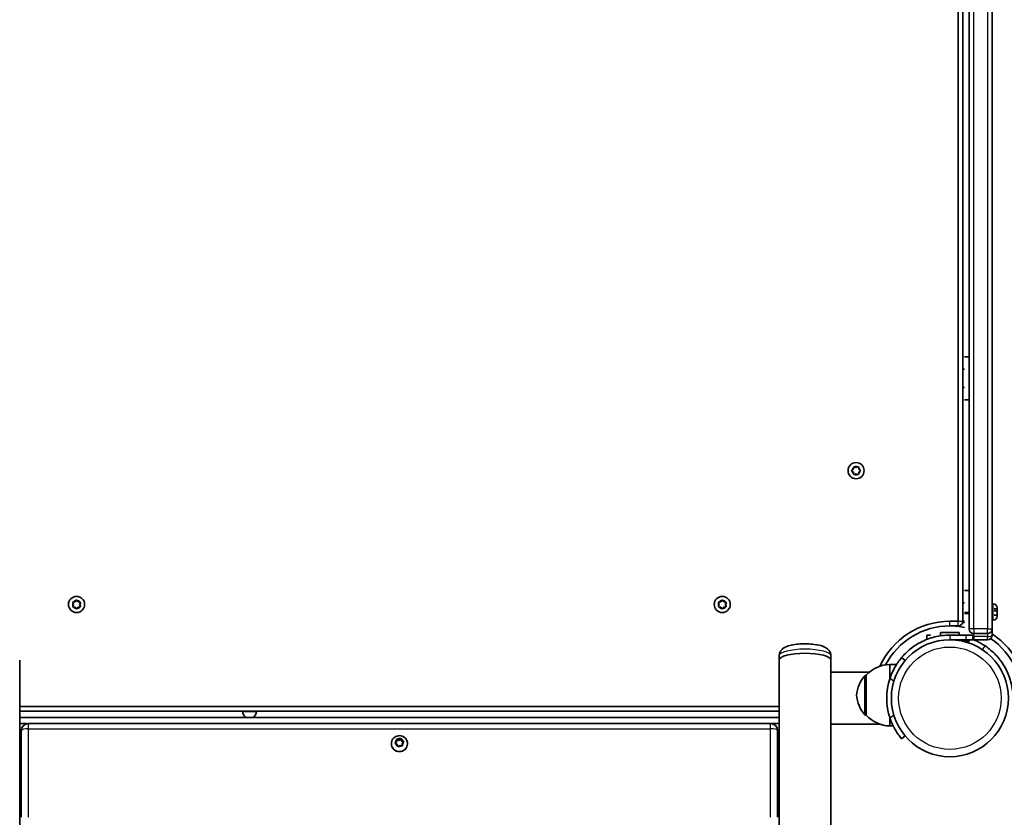
# Model space of a CAD drawing. Units: millimetres. Extents: x -5979 to 6189, y -4549 to 4846.
# Drawn here: x 688 to 1328, y 1544 to 2063 of the extents above; entities that cross this region are included whole.
import ezdxf

# ---------------------------------------------------------------- set-up
doc = ezdxf.new("R2010")
doc.units = ezdxf.units.MM
doc.layers.add('Widoczne (ISO)', color=7, linetype='Continuous', lineweight=35)
doc.layers.add('Widoczne wąskie (ISO)', color=7, linetype='Continuous', lineweight=25)

msp = doc.modelspace()

# ---------------------------------------------------------------- linework, layer by layer
at = {"layer": 'Widoczne (ISO)'}
for p, q in [((1305.06, 2292.91), (1305.06, 1667.11)), ((1320.06, 1667.11), (1320.06, 2292.91)), ((1298.06, 2288.31), (1298.06, 1672.01)), ((1301.06, 1672.01), (1301.06, 2288.31)), ((1305.06, 1844.01), (1302.06, 1844.01)), ((1301.06, 1836.01), (1302.06, 1836.01)), ((1301.06, 1824.01), (1302.06, 1824.01)), ((1305.06, 1816.01), (1302.06, 1816.01)), ((1228.88, 1770.26), (1229.83, 1771.01)), ((1229.83, 1769.01), (1228.88, 1769.76)), ((1229.83, 1771.01), (1230, 1772.2)), ((1230, 1767.82), (1229.83, 1769.01)), ((1230.44, 1772.46), (1231.56, 1772.01)), ((1231.56, 1768.01), (1230.44, 1767.56)), ((1231.56, 1772.01), (1232.68, 1772.46)), ((1232.68, 1767.56), (1231.56, 1768.01)), ((1233.12, 1772.2), (1233.29, 1771.01)), ((1233.29, 1769.01), (1233.12, 1767.82)), ((1234.24, 1769.76), (1233.29, 1769.01)), ((1233.5, 1770.85), (1234.24, 1770.26)), ((1302.06, 1692.01), (1305.06, 1692.01)), ((722.32, 1684.52), (723.51, 1684.69)), ((723.51, 1684.69), (724.26, 1685.64)), ((724.76, 1685.64), (725.51, 1684.69)), ((725.51, 1684.69), (726.7, 1684.52)), ((1142.32, 1684.52), (1143.51, 1684.69)), ((1143.51, 1684.69), (1144.26, 1685.64)), ((1144.76, 1685.64), (1145.51, 1684.69)), ((1145.51, 1684.69), (1146.7, 1684.52)), ((722.51, 1682.96), (722.06, 1684.08)), ((722.06, 1681.84), (722.51, 1682.96)), ((723.51, 1681.23), (722.32, 1681.4)), ((724.26, 1680.28), (723.51, 1681.23)), ((725.35, 1681.02), (724.76, 1680.28)), ((726.7, 1681.4), (725.51, 1681.23)), ((726.96, 1684.08), (726.51, 1682.96)), ((726.51, 1682.96), (726.96, 1681.84)), ((1142.51, 1682.96), (1142.06, 1684.08)), ((1142.06, 1681.84), (1142.51, 1682.96)), ((1143.51, 1681.23), (1142.32, 1681.4)), ((1144.26, 1680.28), (1143.51, 1681.23)), ((1145.35, 1681.02), (1144.76, 1680.28)), ((1146.7, 1681.4), (1145.51, 1681.23)), ((1146.96, 1684.08), (1146.51, 1682.96)), ((1146.51, 1682.96), (1146.96, 1681.84)), ((1301.06, 1684.01), (1302.06, 1684.01)), ((1320.8, 1683.26), (1320.06, 1683.26)), ((1323.36, 1680.01), (1321.36, 1680.01)), ((1323.36, 1678.85), (1321.36, 1678.85)), ((1323.36, 1680.7), (1323.36, 1680.46)), ((1323.36, 1680.46), (1323.36, 1680.2)), ((1323.36, 1680.2), (1323.36, 1678.26)), ((1298.06, 1672.01), (1292.56, 1672.01)), ((1301.06, 1672.01), (1302.06, 1672.01)), ((1320.8, 1672.76), (1320.06, 1672.76)), ((1323.36, 1676.01), (1321.36, 1676.01)), ((1323.36, 1677.76), (1323.36, 1675.82)), ((1323.36, 1675.82), (1323.36, 1675.56)), ((1323.36, 1675.56), (1323.36, 1675.32)), ((1292.56, 1669.01), (1298.06, 1669.01)), ((1320.06, 1667.11), (1320.06, 1667.01)), ((1320.06, 1663.08), (1320.06, 1667.01)), ((1277.56, 1663.01), (1277.56, 1660.17)), ((1277.56, 1663.01), (1280.06, 1663.01)), ((1298.56, 1664.61), (1286.56, 1664.61)), ((1286.56, 1664.61), (1286.56, 1663.01)), ((1303.05, 1663.01), (1292.56, 1663.01)), ((1292.56, 1660.01), (1303.05, 1660.01)), ((1297.56, 1659.91), (1295.32, 1659.91)), ((1297.36, 1659.71), (1297.56, 1659.91)), ((1297.56, 1659.91), (1297.56, 1660.01)), ((1298.56, 1664.61), (1298.56, 1663.01)), ((1302.06, 1658.81), (1302.06, 1660.01)), ((1303.05, 1663.01), (1307.56, 1663.01)), ((1307.56, 1660.01), (1303.05, 1660.01)), ((1305.06, 1660.01), (1305.06, 1658.81)), ((1307.56, 1660.01), (1307.56, 1663.01)), ((1308.06, 1664.01), (1317.06, 1664.01)), ((1308.06, 1660.01), (1317.06, 1660.01)), ((1320.06, 1663.08), (1320.06, 1663.01)), ((1305.06, 1658.81), (1302.06, 1658.81)), ((687.51, 857.13), (687.51, 1646.79)), ((1181.51, 1649.45), (1181.51, 1646.79)), ((1181.51, 857.13), (1181.51, 1646.79)), ((1215.21, 1649.45), (1215.21, 1646.79)), ((1215.21, 1638.81), (1215.21, 1646.79)), ((1263.41, 1646.42), (1261.11, 1648.35)), ((1253.61, 1643.9), (1253.61, 1634.92)), ((1253.61, 1643.9), (1257.86, 1643.9)), ((1215.21, 1638.81), (1215.21, 1605.69)), ((1215.21, 1638.81), (1240.13, 1638.81)), ((1238.11, 1636.9), (1238.05, 1636.9)), ((1238.11, 1636.9), (1238.11, 1610.9)), ((1181.51, 1616.46), (687.51, 1616.46)), ((687.51, 1613.46), (1181.51, 1613.46)), ((687.51, 1609.46), (1181.51, 1609.46)), ((832.51, 1613.46), (832.51, 1613.36)), ((841.51, 1613.46), (841.51, 1613.36)), ((1238.11, 1610.9), (1238.05, 1610.9)), ((1253.61, 1609), (1253.61, 1603.9)), ((687.51, 1605.46), (692.38, 1605.46)), ((692.38, 1605.46), (687.51, 1605.46)), ((1175.76, 1605.54), (693.26, 1605.54)), ((1176.64, 1605.46), (1181.51, 1605.46)), ((1215.21, 898.81), (1215.21, 1605.69)), ((1215.21, 1605.11), (1246.99, 1605.11)), ((1253.61, 1603.9), (1255.7, 1603.9)), ((688.51, 1600.79), (688.51, 1544.45)), ((932.62, 1593.75), (932.55, 1594.91)), ((932.93, 1595.23), (934.12, 1595.02)), ((934.12, 1595.02), (935.13, 1595.65)), ((934.12, 1594.48), (935.47, 1595.32)), ((934.12, 1595.02), (934.12, 1594.48)), ((935.47, 1595.86), (935.47, 1595.32)), ((935.47, 1595.32), (936.01, 1593.86)), ((935.61, 1595.5), (936.01, 1594.4)), ((1180.51, 1544.45), (1180.51, 1600.79)), ((1261.11, 1595.57), (1263.41, 1597.5)), ((929.26, 1592.44), (929.26, 1592.23)), ((931.83, 1592.86), (932.62, 1593.75)), ((931.9, 1592.4), (932.62, 1593.2)), ((932.78, 1591.97), (931.93, 1592.39)), ((932.56, 1594.75), (934.12, 1594.48)), ((932.62, 1593.75), (932.62, 1593.2)), ((933.41, 1590.77), (933.01, 1591.86)), ((934.9, 1591.25), (933.89, 1590.61)), ((936.09, 1591.04), (934.9, 1591.25)), ((936.01, 1594.4), (936.01, 1593.86)), ((936.01, 1594.4), (937.09, 1593.88)), ((936.01, 1593.86), (937.12, 1593.32)), ((937.19, 1593.4), (936.41, 1592.52)), ((936.41, 1592.52), (936.41, 1591.97)), ((936.41, 1592.52), (936.47, 1591.36)), ((936.41, 1591.97), (936.46, 1590.97)), ((939.76, 1592.44), (939.76, 1592.23))]:
    msp.add_line(p, q, dxfattribs=at)
for centre, radius in [((1231.56, 1770.01), 5.25), ((724.51, 1682.96), 5.25), ((1144.51, 1682.96), 5.25), ((1292.56, 1621.96), 38.05)]:
    msp.add_circle(centre, radius, dxfattribs=at)
for centre, radius, start, end in [((1233.48, 1771.04), 0.189, 188.26197, 275.2141), ((725.54, 1681.04), 0.189, 98.26197, 185.2141), ((1145.54, 1681.04), 0.189, 98.26197, 185.2141), ((1320.8, 1680.7), 2.56, 0, 90), ((1292.56, 1621.96), 50.05, 90, 155.52568), ((1298.06, 1672.01), 3, 270, 0), ((1320.8, 1675.32), 2.56, 270, 0), ((1292.56, 1621.96), 47.05, 90, 152.55877), ((1292.56, 1621.96), 47.05, 78.35116, 90), ((1292.56, 1621.96), 50.05, 79.05829, 80.32171), ((1308.06, 1667.01), 3, 180, 270), ((1317.06, 1667.01), 3, 270, 0), ((1308.06, 1663.01), 3, 260.40593, 270), ((1317.06, 1663.01), 3, 270, 0), ((1292.56, 1621.96), 47.05, 353.69102, 55.66175), ((1292.56, 1621.96), 50.05, 353.69102, 56.67067), ((1254.21, 1621.91), 22, 91.56575, 137.04335), ((1253.72, 1621.92), 22, 138.25686, 174.83211), ((1238.05, 1635.9), 1, 90, 138.25686), ((1292.56, 1621.96), 41.05, 161.4327, 198.5673), ((1253.72, 1625.88), 22, 185.16789, 221.74314), ((837.01, 1613.36), 4.5, 180, 240.07357), ((837.01, 1613.36), 4.5, 299.92643, 0), ((1238.05, 1611.9), 1, 221.74314, 270), ((1254.21, 1625.89), 22, 222.95665, 268.43425), ((693.26, 1600.79), 4.75, 90, 180), ((1175.76, 1600.79), 4.75, 0, 90)]:
    msp.add_arc(centre, radius, start, end, dxfattribs=at)
for centre, major_axis, ratio, start_param, end_param in [((1198.36, 1646.79), (-16.85, 0), 0.260909, 3.141593, 6.283185), ((1198.36, 1646.79), (-16.85, 0), 0.260909, 3.141593, 6.283185), ((934.51, 1592.23), (5.25, 0), 0.96224, 3.141593, 6.283185), ((932.83, 1591.8), (0.189, 0), 0.96224, 0.342347, 1.859948)]:
    msp.add_ellipse(centre, major_axis=major_axis, ratio=ratio, start_param=start_param, end_param=end_param, dxfattribs=at)
for points in [[(1228.56, 1770.01), (1228.67, 1770.1), (1228.78, 1770.18), (1228.88, 1770.26)], [(1228.88, 1769.76), (1228.78, 1769.84), (1228.67, 1769.92), (1228.56, 1770.01)], [(1230, 1772.2), (1230.02, 1772.33), (1230.04, 1772.47), (1230.06, 1772.61)], [(1230.06, 1767.41), (1230.04, 1767.55), (1230.02, 1767.69), (1230, 1767.82)], [(1230.06, 1772.61), (1230.19, 1772.56), (1230.32, 1772.51), (1230.44, 1772.46)], [(1232.68, 1772.46), (1232.8, 1772.51), (1232.93, 1772.56), (1233.06, 1772.61)], [(1233.06, 1772.61), (1233.08, 1772.47), (1233.1, 1772.33), (1233.12, 1772.2)], [(1233.12, 1767.82), (1233.1, 1767.69), (1233.08, 1767.55), (1233.06, 1767.41)], [(1234.24, 1770.26), (1234.34, 1770.18), (1234.45, 1770.1), (1234.56, 1770.01)], [(1234.56, 1770.01), (1234.45, 1769.92), (1234.34, 1769.84), (1234.24, 1769.76)], [(1230.44, 1767.56), (1230.32, 1767.52), (1230.19, 1767.46), (1230.06, 1767.41)], [(1233.06, 1767.41), (1232.93, 1767.46), (1232.8, 1767.52), (1232.68, 1767.56)], [(721.91, 1684.46), (722.05, 1684.48), (722.19, 1684.5), (722.32, 1684.52)], [(722.06, 1684.08), (722.02, 1684.2), (721.96, 1684.33), (721.91, 1684.46)], [(724.26, 1685.64), (724.34, 1685.74), (724.42, 1685.85), (724.51, 1685.96)], [(724.51, 1685.96), (724.6, 1685.85), (724.68, 1685.74), (724.76, 1685.64)], [(726.7, 1684.52), (726.83, 1684.5), (726.97, 1684.48), (727.11, 1684.46)], [(727.11, 1684.46), (727.06, 1684.33), (727, 1684.2), (726.96, 1684.08)], [(1141.91, 1684.46), (1142.05, 1684.48), (1142.19, 1684.5), (1142.32, 1684.52)], [(1142.06, 1684.08), (1142.02, 1684.2), (1141.96, 1684.33), (1141.91, 1684.46)], [(1144.26, 1685.64), (1144.34, 1685.74), (1144.42, 1685.85), (1144.51, 1685.96)], [(1144.51, 1685.96), (1144.6, 1685.85), (1144.68, 1685.74), (1144.76, 1685.64)], [(1146.7, 1684.52), (1146.83, 1684.5), (1146.97, 1684.48), (1147.11, 1684.46)], [(1147.11, 1684.46), (1147.06, 1684.33), (1147, 1684.2), (1146.96, 1684.08)], [(721.91, 1681.46), (721.96, 1681.59), (722.02, 1681.72), (722.06, 1681.84)], [(722.32, 1681.4), (722.19, 1681.42), (722.05, 1681.44), (721.91, 1681.46)], [(724.51, 1679.96), (724.42, 1680.07), (724.34, 1680.18), (724.26, 1680.28)], [(724.76, 1680.28), (724.68, 1680.18), (724.6, 1680.07), (724.51, 1679.96)], [(727.11, 1681.46), (726.97, 1681.44), (726.83, 1681.42), (726.7, 1681.4)], [(726.96, 1681.84), (727, 1681.72), (727.06, 1681.59), (727.11, 1681.46)], [(1141.91, 1681.46), (1141.96, 1681.59), (1142.02, 1681.72), (1142.06, 1681.84)], [(1142.32, 1681.4), (1142.19, 1681.42), (1142.05, 1681.44), (1141.91, 1681.46)], [(1144.51, 1679.96), (1144.42, 1680.07), (1144.34, 1680.18), (1144.26, 1680.28)], [(1144.76, 1680.28), (1144.68, 1680.18), (1144.6, 1680.07), (1144.51, 1679.96)], [(1147.11, 1681.46), (1146.97, 1681.44), (1146.83, 1681.42), (1146.7, 1681.4)], [(1146.96, 1681.84), (1147, 1681.72), (1147.06, 1681.59), (1147.11, 1681.46)], [(1323.36, 1680.2), (1323.36, 1680.33), (1323.35, 1680.47), (1323.34, 1680.61)], [(1323.34, 1680.61), (1323.35, 1680.56), (1323.36, 1680.51), (1323.36, 1680.46)], [(1323.34, 1678.01), (1323.35, 1678.1), (1323.36, 1678.18), (1323.36, 1678.26)], [(1323.36, 1677.76), (1323.36, 1677.84), (1323.35, 1677.92), (1323.34, 1678.01)], [(1323.34, 1675.41), (1323.35, 1675.55), (1323.36, 1675.69), (1323.36, 1675.82)], [(1323.36, 1675.56), (1323.36, 1675.52), (1323.35, 1675.46), (1323.34, 1675.41)], [(932.53, 1595.29), (932.67, 1595.27), (932.8, 1595.25), (932.93, 1595.23)], [(932.55, 1594.91), (932.54, 1595.03), (932.54, 1595.16), (932.53, 1595.29)], [(935.13, 1595.65), (935.24, 1595.72), (935.35, 1595.79), (935.47, 1595.86)], [(935.47, 1595.86), (935.52, 1595.74), (935.56, 1595.61), (935.61, 1595.5)], [(931.57, 1592.56), (931.66, 1592.67), (931.75, 1592.77), (931.83, 1592.86)], [(931.93, 1592.39), (931.82, 1592.44), (931.69, 1592.5), (931.57, 1592.56)], [(933.55, 1590.39), (933.5, 1590.52), (933.46, 1590.65), (933.41, 1590.77)], [(933.89, 1590.61), (933.78, 1590.54), (933.67, 1590.47), (933.55, 1590.39)], [(936.49, 1590.96), (936.35, 1590.99), (936.22, 1591.01), (936.09, 1591.04)], [(936.47, 1591.36), (936.48, 1591.23), (936.48, 1591.1), (936.49, 1590.96)], [(937.09, 1593.88), (937.2, 1593.82), (937.33, 1593.76), (937.45, 1593.7)], [(937.45, 1593.7), (937.36, 1593.6), (937.27, 1593.5), (937.19, 1593.4)]]:
    msp.add_open_spline(points, degree=3, dxfattribs=at)
for points, knots in [([(1261.11, 1648.35), (1261.22, 1648.47), (1261.32, 1648.59), (1263.35, 1650.95), (1265.5, 1652.97), (1269.62, 1656.08), (1271.49, 1657.26), (1276.38, 1659.83), (1279.5, 1661.02), (1284.33, 1662.21), (1285.96, 1662.51), (1289.25, 1662.91), (1290.9, 1663.01), (1292.56, 1663.01)], [0.501316, 0.501316, 0.501316, 0.501316, 0.558352, 0.558352, 1.603445, 1.603445, 2.386936, 2.386936, 3.562968, 3.562968, 4.150446, 4.150446, 4.737926, 4.737926, 4.737926, 4.737926]), ([(1307.96, 1660.01), (1308.74, 1659.7), (1309.49, 1659.36), (1311.2, 1658.55), (1312.13, 1658.06), (1313.9, 1657.04), (1314.73, 1656.52), (1315.56, 1655.96)], [0.86501, 0.86501, 0.86501, 0.86501, 1.1259706, 1.1259706, 1.4669043, 1.4669043, 1.8100169, 1.8100169, 1.8100169, 1.8100169]), ([(1215.21, 1649.45), (1215.21, 1650.13), (1215.08, 1650.8), (1214.63, 1652.03), (1214.3, 1652.57), (1213.49, 1653.6), (1213, 1654.02), (1211.65, 1655), (1210.79, 1655.39), (1208.25, 1656.33), (1206.42, 1656.72), (1202.89, 1657.18), (1201.28, 1657.3), (1198.09, 1657.38), (1196.52, 1657.35), (1193.46, 1657.14), (1191.97, 1656.96), (1189.08, 1656.44), (1187.71, 1656.09), (1185.61, 1655.24), (1184.82, 1654.85), (1183.6, 1653.91), (1183.18, 1653.54), (1182.31, 1652.44), (1181.86, 1651.64), (1181.56, 1650.27), (1181.51, 1649.86), (1181.51, 1649.45)], [6.283185, 6.283185, 6.283185, 6.283185, 6.378342, 6.378342, 6.484419, 6.484419, 6.629281, 6.629281, 6.897736, 6.897736, 7.389091, 7.389091, 7.757298, 7.757298, 8.108153, 8.108153, 8.463004, 8.463004, 8.849481, 8.849481, 9.098401, 9.098401, 9.220953, 9.220953, 9.367182, 9.367182, 9.424778, 9.424778, 9.424778, 9.424778]), ([(1315.56, 1655.96), (1316.87, 1655.08), (1318.12, 1654.12), (1321.55, 1651.17), (1323.57, 1649.02), (1326.68, 1644.9), (1327.86, 1643.03), (1330.43, 1638.14), (1331.62, 1635.02), (1332.81, 1630.19), (1333.11, 1628.56), (1333.51, 1625.27), (1333.61, 1623.62), (1333.61, 1621.96)], [0, 0, 0, 0, 0.558352, 0.558352, 1.603445, 1.603445, 2.386936, 2.386936, 3.562968, 3.562968, 4.150446, 4.150446, 4.737926, 4.737926, 4.737926, 4.737926]), ([(1261.11, 1648.35), (1261.11, 1648.35), (1261.06, 1648.28), (1260.81, 1647.99), (1260.63, 1647.76), (1260.15, 1647.16), (1259.86, 1646.78), (1259.21, 1645.9), (1258.84, 1645.38), (1258.09, 1644.26), (1257.67, 1643.6), (1256.81, 1642.14), (1256.36, 1641.34), (1255.5, 1639.64), (1255.08, 1638.74), (1254.31, 1636.89), (1253.96, 1635.95), (1253.65, 1635.03)], [9.577328, 9.577328, 9.577328, 9.577328, 9.860097, 9.860097, 10.142867, 10.142867, 10.425636, 10.425636, 10.708405, 10.708405, 10.999416, 10.999416, 11.290428, 11.290428, 11.581439, 11.581439, 11.872451, 11.872451, 11.872451, 11.872451]), ([(1253.65, 1608.89), (1253.96, 1607.97), (1254.31, 1607.03), (1255.08, 1605.19), (1255.5, 1604.28), (1256.36, 1602.58), (1256.81, 1601.78), (1257.67, 1600.32), (1258.09, 1599.66), (1258.84, 1598.54), (1259.21, 1598.03), (1259.86, 1597.14), (1260.15, 1596.76), (1260.63, 1596.16), (1260.81, 1595.94), (1261.06, 1595.64), (1261.11, 1595.57), (1261.11, 1595.57)], [7.280835, 7.280835, 7.280835, 7.280835, 7.571846, 7.571846, 7.862858, 7.862858, 8.153869, 8.153869, 8.44488, 8.44488, 8.727649, 8.727649, 9.010419, 9.010419, 9.293188, 9.293188, 9.575957, 9.575957, 9.575957, 9.575957]), ([(929.26, 1592.44), (929.26, 1592.98), (929.35, 1593.52), (929.69, 1594.56), (929.95, 1595.05), (930.61, 1595.92), (931.01, 1596.31), (931.91, 1596.94), (932.42, 1597.19), (933.49, 1597.52), (934.05, 1597.59), (935.18, 1597.57), (935.75, 1597.47), (936.81, 1597.1), (937.31, 1596.83), (938.2, 1596.14), (938.59, 1595.73), (939.21, 1594.8), (939.44, 1594.29), (939.7, 1593.33), (939.76, 1592.88), (939.76, 1592.44)], [3.339741, 3.339741, 3.339741, 3.339741, 3.65064, 3.65064, 3.963352, 3.963352, 4.280744, 4.280744, 4.603789, 4.603789, 4.931252, 4.931252, 5.260234, 5.260234, 5.587253, 5.587253, 5.909495, 5.909495, 6.22599, 6.22599, 6.481334, 6.481334, 6.481334, 6.481334])]:
    msp.add_open_spline(points, degree=3, knots=knots, dxfattribs=at)
at = {"layer": 'Widoczne wąskie (ISO)'}
for p, q in [((1308.06, 1667.11), (1308.06, 2292.91)), ((1317.06, 2292.91), (1317.06, 1667.11)), ((1320.8, 1672.76), (1320.8, 1683.26)), ((1292.56, 1669.01), (1292.56, 1672.01)), ((1298.06, 1672.01), (1301.06, 1672.01)), ((1298.06, 1669.01), (1298.06, 1672.01)), ((1302.06, 1678.01), (1305.06, 1678.01)), ((1305.06, 1676.81), (1302.06, 1676.81)), ((1308.06, 1667.11), (1305.06, 1667.11)), ((1308.06, 1667.11), (1308.06, 1664.01)), ((1317.06, 1667.11), (1308.06, 1667.11)), ((1317.06, 1667.11), (1320.06, 1667.11)), ((1317.06, 1664.01), (1317.06, 1667.11)), ((1287.56, 1662.7), (1287.56, 1663.01)), ((1292.56, 1663.01), (1292.56, 1661.33)), ((1292.56, 1661.33), (1292.56, 1660.01)), ((1299.24, 1659.42), (1299.35, 1660.01)), ((1303.05, 1663.01), (1303.05, 1660.01)), ((1308.06, 1662.01), (1308.06, 1664.01)), ((1308.06, 1662.01), (1308.06, 1660.01)), ((1317.06, 1662.01), (1308.06, 1662.01)), ((1317.06, 1664.01), (1317.06, 1662.01)), ((1317.06, 1660.01), (1317.06, 1662.01)), ((1313.88, 1653.48), (1315.56, 1655.96)), ((1237.31, 1611.23), (1237.31, 1636.57)), ((1238.05, 1636.9), (1238.05, 1610.9)), ((1253.65, 1635.03), (1256.13, 1632.95)), ((832.51, 1613.36), (841.51, 1613.36)), ((1256.13, 1610.97), (1253.65, 1608.89)), ((693.26, 1602.09), (693.26, 1605.54)), ((693.26, 1544.45), (693.26, 1602.09)), ((693.26, 1602.09), (1175.76, 1602.09)), ((1175.76, 1605.54), (1175.76, 1602.09)), ((1175.76, 1602.09), (1175.76, 1544.45))]:
    msp.add_line(p, q, dxfattribs=at)
msp.add_circle((1292.56, 1621.96), 33.3, dxfattribs=at)
for centre, start, end in [((1231.56, 1770.01), 125.41742, 174.58258), ((1231.56, 1770.01), 185.41742, 234.58258), ((1231.56, 1770.01), 65.41742, 114.58258), ((1231.56, 1770.01), 5.41742, 54.58258), ((1231.56, 1770.01), 305.41742, 354.58258), ((1231.56, 1770.01), 245.41742, 294.58258), ((724.51, 1682.96), 95.41742, 144.58258), ((724.51, 1682.96), 35.41742, 84.58258), ((1144.51, 1682.96), 95.41742, 144.58258), ((1144.51, 1682.96), 35.41742, 84.58258), ((724.51, 1682.96), 155.41742, 204.58258), ((724.51, 1682.96), 215.41742, 264.58258), ((724.51, 1682.96), 275.41742, 324.58258), ((724.51, 1682.96), 335.41742, 24.58258), ((1144.51, 1682.96), 155.41742, 204.58258), ((1144.51, 1682.96), 215.41742, 264.58258), ((1144.51, 1682.96), 275.41742, 324.58258), ((1144.51, 1682.96), 335.41742, 24.58258)]:
    msp.add_arc(centre, 2.69, start, end, dxfattribs=at)
for centre, major_axis, ratio, start_param, end_param in [((1308.06, 1663.08), (-3, 0), 0.354839, 0, 0.060643), ((1308.06, 1663.08), (3, 0), 0.354839, 4.544941, 4.712389), ((1317.06, 1663.08), (3, 0), 0.354839, 4.712389, 6.283185), ((1198.36, 1649.45), (-16.85, 0), 0.260909, 3.141593, 6.283185), ((693.26, 1600.79), (-4.75, 0), 0.272204, 4.712389, 6.283185), ((1175.76, 1600.79), (4.75, 0), 0.272204, 0, 1.570796), ((934.51, 1593.13), (-2.69, 0), 0.96224, 5.528688, 6.386782), ((934.51, 1593.13), (2.69, 0), 0.96224, 1.339898, 2.197992), ((934.51, 1593.13), (2.69, 0), 0.96224, 0.292701, 1.150795), ((934.51, 1592.44), (-5.25, 0), 0.96224, 0, 3.141593), ((934.51, 1593.13), (-2.69, 0), 0.96224, 0.292701, 1.150795), ((934.51, 1593.13), (-2.69, 0), 0.96224, 1.339898, 2.197992), ((934.51, 1593.13), (2.69, 0), 0.96224, 5.528688, 6.386782)]:
    msp.add_ellipse(centre, major_axis=major_axis, ratio=ratio, start_param=start_param, end_param=end_param, dxfattribs=at)

doc.saveas('drawing.dxf')
